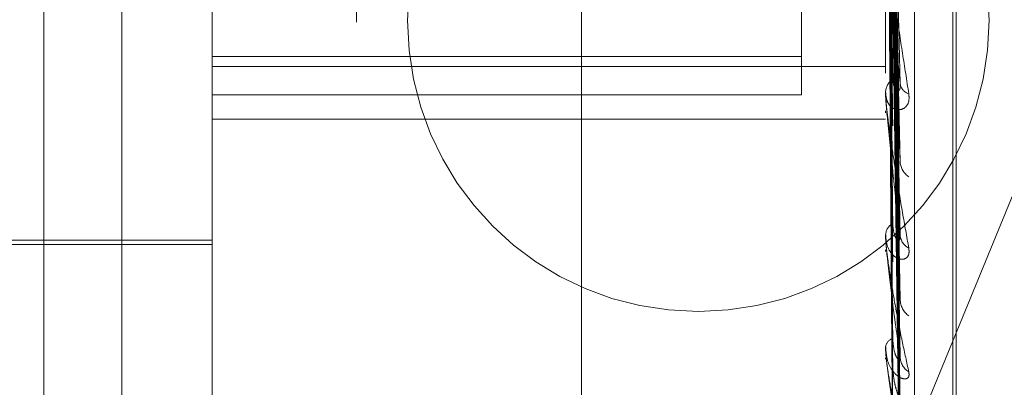
# Model space of a CAD drawing. Units: inches. Extents: x 0 to 23.4, y 0 to 16.5.
# Drawn here: x 11.8 to 11.9, y 10.2 to 10.2 of the extents above; entities that cross this region are included whole.
import ezdxf

# ---------------------------------------------------------------- set-up
doc = ezdxf.new("R2010")
doc.units = ezdxf.units.IN
doc.header["$MEASUREMENT"] = 0
doc.linetypes.add('HIDDEN', pattern=[0.07500000000000001, 0.05, -0.025])

msp = doc.modelspace()

# ---------------------------------------------------------------- linework, layer by layer
at = {"color": 7, "linetype": 'HIDDEN', "lineweight": 0}
for p, q in [((11.8751729431, 4.9752980288), (11.8751729431, 10.9147611745)), ((11.8876729431, 10.5497296016), (11.8876729431, 10.0777296016)), ((11.8536729431, 10.4617296016), (11.8536729431, 10.1657296016)), ((11.8500312108, 10.2174693205), (11.8500312108, 10.3504823575)), ((11.8579052266, 10.1909787809), (11.8579052266, 10.3444078852)), ((11.8894012895, 10.3444078852), (11.8894012895, 10.1909787809)), ((11.8907491132, 10.1908088947), (11.8907491132, 10.344237999)), ((11.8646443447, 10.3435584544), (11.8646443447, 10.1901293501)), ((11.8925508958, 10.2193902105), (11.8925508958, 10.325430652)), ((11.8927077225, 10.2196285513), (11.8927077225, 10.3256689927)), ((11.8900684065, 10.2372632703), (11.8896830287, 10.25616438)), ((11.8882923058, 10.2183116317), (11.9037129431, 10.2558494129)), ((11.8900713569, 10.2334068134), (11.8896846489, 10.2547487698)), ((11.8900689568, 10.2308024462), (11.8896833324, 10.2532352698)), ((11.8900709386, 10.227781409), (11.8896844207, 10.2521264583)), ((11.890069365, 10.225850932), (11.8896835574, 10.2510046396)), ((11.8900705974, 10.223774229), (11.8896842341, 10.2502424749)), ((11.890069701, 10.2225873336), (11.8896837423, 10.2495527765)), ((11.8900700023, 10.2211294451), (11.8896839079, 10.2489320037)), ((11.8900702938, 10.2215298979), (11.8896840678, 10.249164702)), ((11.8854642817, 10.2480398973), (11.8854642817, 10.2401587651)), ((11.8854642817, 10.2419551646), (11.8579052266, 10.2419551646)), ((11.8579052266, 10.2414846933), (11.8894012895, 10.2414846933)), ((11.8579052266, 10.2401587651), (11.8854642817, 10.2401587651)), ((11.8894012895, 10.2401683537), (11.8894012895, 10.2402658)), ((11.889405784, 10.2400899515), (11.889405784, 10.2402545604)), ((11.8894012895, 10.2394080898), (11.8894012895, 10.2393125395)), ((11.8579052266, 10.239025241), (11.8894012895, 10.239025241)), ((11.8894012895, 10.2335398613), (11.8894012895, 10.2336199292)), ((11.889405784, 10.2334755002), (11.889405784, 10.2336086896)), ((11.8350705809, 10.2333563733), (11.8579052266, 10.2333563733)), ((11.8421571951, 10.2331595229), (11.8579052266, 10.2331595229)), ((11.8894012895, 10.2329180099), (11.8894012895, 10.2328402179)), ((11.8894012895, 10.2283205598), (11.8894012895, 10.2283803554)), ((11.889405784, 10.2282725659), (11.889405784, 10.2283691158)), ((11.8894012895, 10.2278595962), (11.8894012895, 10.2278023739))]:
    msp.add_line(p, q, dxfattribs=at)
msp.add_circle((11.8806414856, 10.2436296016), 0.0136000000000003, dxfattribs=at)
for centre, radius, start, end in [((11.8902128014, 10.2402397781), 0.0008119289843369, 126.0901274484, 178.1633904525), ((11.8906356666, 10.2407447136), 0.0005554461398103, 187.6966803568, 254.6245922762), ((11.8900881155, 10.2401683965), 0.0006868259530974, 180.003568009, 186.5582774699), ((11.8909522176, 10.2370633539), 0.0008687183091807, 183.6115179055, 237.7295214343), ((11.8900433851, 10.2335738313), 0.0006437481637081, 118.6709037127, 175.8936122599), ((11.890789114, 10.2336301128), 0.0007051692225551, 183.4523594341, 244.7575008298), ((11.8898654492, 10.2335399369), 0.0004641596197628, 180.009328757, 187.9798300363), ((11.8910956436, 10.2306267048), 0.0010109945614152, 181.9332158006, 233.0838611392), ((11.8898870572, 10.2283009756), 0.000492210714817, 108.0522554282, 170.7192708637), ((11.8896611784, 10.22832069), 0.0002598889370359, 180.0287089306, 190.6711572159), ((11.8909497258, 10.2279358892), 0.0008648193512665, 181.5539165792, 237.761647161)]:
    msp.add_arc(centre, radius, start, end, dxfattribs=at)
for points, knots in [([(11.88968579999949, 10.2581844486046), (11.88969674741946, 10.25769295703605), (11.88975148459538, 10.25523549577748), (11.88988304763101, 10.24941165244767), (11.89000709278691, 10.24404842961409), (11.8900852244867, 10.24067032336466)], [0, 0, 0, 0, 0.084696337423702, 0.4234822757479227, 1, 1, 1, 1]), ([(11.88954582524043, 10.25765852578749), (11.88955130031794, 10.25715938005086), (11.88957867571158, 10.25466365081473), (11.88964091398478, 10.24908150494435), (11.88969918184015, 10.24398660856889), (11.88973452887624, 10.24089589097008)], [0, 0, 0, 0, 0.089537141580175, 0.4476858070870419, 0.9999999999999999, 0.9999999999999999, 0.9999999999999999, 0.9999999999999999]), ([(11.88954582524044, 10.25647877165401), (11.88955130031795, 10.25594705189781), (11.8895786757116, 10.2532884525278), (11.88964091398478, 10.24735699139501), (11.88969918184016, 10.24196865695774), (11.88973452887624, 10.23869993099232)], [0, 0, 0, 0, 0.0895371415801565, 0.4476858070865858, 1, 1, 1, 1]), ([(11.88968579999949, 10.25599682634618), (11.88969674741946, 10.25545795815122), (11.8897514845954, 10.25276361343131), (11.88988304763102, 10.2464207670978), (11.89000709278691, 10.2406459729633), (11.8900852244867, 10.23700863236414)], [0, 0, 0, 0, 0.0846963374234937, 0.4234822757478638, 1, 1, 1, 1]), ([(11.88968579999949, 10.25489232647), (11.88969674741946, 10.25429331302509), (11.88975148459538, 10.25129824163743), (11.88988304763101, 10.24420843921938), (11.89000709278691, 10.2376920769502), (11.8900852244867, 10.23358764855181)], [0, 0, 0, 0, 0.084696337423561, 0.4234822757477112, 1, 1, 1, 1]), ([(11.88954582524043, 10.25445374395668), (11.88955130031795, 10.25384837315547), (11.88957867571158, 10.25082151847877), (11.88964091398477, 10.24405427813694), (11.88969918184015, 10.23788258461244), (11.88973452887624, 10.23413864943006)], [0, 0, 0, 0, 0.0895371415800613, 0.4476858070866923, 0.9999999999999999, 0.9999999999999999, 0.9999999999999999, 0.9999999999999999]), ([(11.88954582524043, 10.2534887740197), (11.88955130031795, 10.25285675957408), (11.88957867571159, 10.24969668664591), (11.8896409139848, 10.24264372683322), (11.88969918184016, 10.23623201812253), (11.88973452887624, 10.23234248249899)], [0, 0, 0, 0, 0.0895371415803269, 0.4476858070869476, 0.9999999999999999, 0.9999999999999999, 0.9999999999999999, 0.9999999999999999]), ([(11.88968579999949, 10.2531029793061), (11.88969674741946, 10.25246521454944), (11.88975148459539, 10.24927638633374), (11.88988304763103, 10.24176206978893), (11.89000709278692, 10.2349090662476), (11.8900852244867, 10.23059259930064)], [0, 0, 0, 0, 0.0846963374232693, 0.4234822757479015, 1, 1, 1, 1]), ([(11.88968579999949, 10.2522376614135), (11.88969674741946, 10.25155277599884), (11.88975148459538, 10.24812834416562), (11.88988304763101, 10.24002882659103), (11.89000709278691, 10.23259484319687), (11.8900852244867, 10.22791243738581)], [0, 0, 0, 0, 0.0846963374234251, 0.4234822757479889, 1, 1, 1, 1]), ([(11.88954582524043, 10.25190227071872), (11.88955130031795, 10.25121255453096), (11.88957867571158, 10.24776397282811), (11.88964091398477, 10.24005622371262), (11.88969918184015, 10.23303079412327), (11.88973452887624, 10.22876895692956)], [0, 0, 0, 0, 0.0895371415801547, 0.4476858070868105, 0.9999999999999999, 0.9999999999999999, 0.9999999999999999, 0.9999999999999999]), ([(11.88954582524043, 10.25118696150595), (11.88955130031795, 10.25047749501969), (11.88957867571159, 10.24693016180249), (11.88964091398479, 10.2390106156538), (11.88969918184016, 10.23180726852806), (11.88973452887624, 10.22743750119791)], [0, 0, 0, 0, 0.0895371415800987, 0.4476858070866228, 1, 1, 1, 1]), ([(11.88968579999949, 10.2509112610127), (11.88969674741946, 10.25019765017433), (11.88975148459539, 10.24662959102299), (11.88988304763103, 10.23821539124518), (11.89000709278692, 10.23053186370032), (11.8900852244867, 10.22569227876747)], [0, 0, 0, 0, 0.0846963374233831, 0.4234822757478077, 1, 1, 1, 1]), ([(11.88968579999949, 10.2503163999469), (11.88969674741946, 10.24957039610582), (11.88975148459538, 10.24584037171577), (11.88988304763101, 10.23702387665288), (11.89000709278691, 10.22894095566265), (11.8900852244867, 10.22384980678483)], [0, 0, 0, 0, 0.0846963374234633, 0.4234822757479272, 1, 1, 1, 1]), ([(11.88940155783861, 10.2499300650496), (11.88940151145006, 10.24917726852806), (11.88940135747474, 10.24667854729178), (11.88940131769253, 10.24418005167795), (11.88940128989561, 10.24243428461178)], [0, 0, 0, 0, 0.3012727112606333, 1, 1, 1, 1]), ([(11.88940155783862, 10.24979500700882), (11.88940151145006, 10.24903689923995), (11.88940135747474, 10.24652054863716), (11.88940131769253, 10.24400399026226), (11.88940128989562, 10.24224560225229)], [0, 0, 0, 0, 0.3012727113725241, 1, 1, 1, 1]), ([(11.88954582524043, 10.25009632296421), (11.88955130031795, 10.24934718952997), (11.88957867571158, 10.24560152152891), (11.88964091398478, 10.23723184177513), (11.88969918184015, 10.22960659345087), (11.88973452887624, 10.22498088814611)], [0, 0, 0, 0, 0.0895371415798835, 0.4476858070866634, 1, 1, 1, 1]), ([(11.88954582524043, 10.24965652761433), (11.88955130031795, 10.24889525105474), (11.88957867571158, 10.24508886741346), (11.88964091398479, 10.23658896796077), (11.88969918184016, 10.22885433015323), (11.88973452887624, 10.22416226589312)], [0, 0, 0, 0, 0.0895371415803558, 0.4476858070867935, 1, 1, 1, 1]), ([(11.88968579999949, 10.2495008858756), (11.88969674741946, 10.24873722071052), (11.88975148459539, 10.24491888957773), (11.88988304763103, 10.23590891766986), (11.89000709278692, 10.22767256882619), (11.8900852244867, 10.22248478111634)], [0, 0, 0, 0, 0.0846963374233856, 0.4234822757480464, 1, 1, 1, 1]), ([(11.88940155783861, 10.24903535337047), (11.88940151145006, 10.24825246937659), (11.88940135747474, 10.24565388024403), (11.88940131769253, 10.24305537348459), (11.88940128989561, 10.24123972590225)], [0, 0, 0, 0, 0.3012727114385171, 1, 1, 1, 1]), ([(11.88940155783861, 10.24898978503745), (11.88940151145006, 10.24820510903855), (11.88940135747475, 10.24560057179078), (11.88940131769253, 10.2429959706896), (11.88940128989562, 10.24117606482461)], [0, 0, 0, 0, 0.3012727115238516, 1, 1, 1, 1]), ([(11.88954582524043, 10.24910117235037), (11.88955130031795, 10.24831969730381), (11.88957867571158, 10.24441232120533), (11.88964091398479, 10.23568321284657), (11.88969918184016, 10.22773374212921), (11.88973452887625, 10.22291135375528)], [0, 0, 0, 0, 0.0895371415803995, 0.447685807086742, 1, 1, 1, 1]), ([(11.88954582524043, 10.2489527862132), (11.88955130031795, 10.24816721409862), (11.88957867571159, 10.24423935265549), (11.88964091398478, 10.2354663084113), (11.88969918184015, 10.22747992988473), (11.88973452887625, 10.22263515212206)], [0, 0, 0, 0, 0.0895371415801413, 0.4476858070866798, 1, 1, 1, 1]), ([(11.88968579999949, 10.2491979814654), (11.88969674741946, 10.24841782172042), (11.88975148459538, 10.24451701757347), (11.88988304763102, 10.235302196125), (11.89000709278691, 10.22686247536315), (11.8900852244867, 10.22154659080386)], [0, 0, 0, 0, 0.0846963374234401, 0.4234822757477053, 0.9999999999999999, 0.9999999999999999, 0.9999999999999999, 0.9999999999999999]), ([(11.88968579999949, 10.24892282852694), (11.88969674741946, 10.24813670988392), (11.88975148459539, 10.24420611120539), (11.88988304763102, 10.23492601102747), (11.89000709278691, 10.2264345239918), (11.8900852244867, 10.22108603366943)], [0, 0, 0, 0, 0.0846963374238721, 0.423482275748042, 1, 1, 1, 1]), ([(11.88940128954434, 10.24796646585587), (11.88940168912653, 10.2479455711271), (11.88940255211734, 10.24790044409323), (11.88941094726562, 10.24777763501888), (11.88944015172642, 10.24746190446274), (11.88953541306947, 10.24666040545144), (11.88969585051348, 10.24546896102583), (11.88992719265131, 10.24385039356051), (11.89019296268534, 10.24207749276578), (11.89038964761061, 10.2408336334699), (11.8904883943304, 10.2402091472507)], [0, 0, 0, 0, 0.0132025401111963, 0.0285139606801127, 0.0541642800164288, 0.1335656119400365, 0.3075826695261138, 0.4871063898433581, 0.7424990169519509, 1, 1, 1, 1]), ([(11.8900852244867, 10.24067032336466), (11.88996235884266, 10.24186611979018), (11.88975621703425, 10.24387240592144), (11.88953279897266, 10.24623874137646), (11.88943196898371, 10.24744591082515), (11.88941232366465, 10.24772829580164), (11.88940665556079, 10.24783016142343), (11.88940605153658, 10.24786252252686), (11.88940578399541, 10.24787685626894)], [0, 0, 0, 0, 0.5273188798732882, 0.8847263069752517, 0.9590362595950006, 0.9800473728100588, 0.9911623590753498, 1, 1, 1, 1]), ([(11.88973452887628, 10.24089589097012), (11.88975427017853, 10.24072127945452), (11.88978114864397, 10.24048353983989), (11.88991705269108, 10.24033700646517), (11.89000627670302, 10.24033058117966), (11.89006992500642, 10.24041565624145), (11.89009389325247, 10.24053465420434), (11.89008767473928, 10.24063197607054), (11.8900852244867, 10.24067032336461)], [0, 0, 0, 0, 0.4235571565801683, 0.5766877106340773, 0.7311347586964251, 0.8323151788348411, 0.9339279095243922, 1, 1, 1, 1]), ([(11.8904883943304, 10.2402091472507), (11.89049717702792, 10.2400868116037), (11.89050709087832, 10.23994871994102), (11.89045190521484, 10.23973954412891), (11.89038640353655, 10.23963095467466), (11.89023010739214, 10.23949562580948), (11.89000391665471, 10.2394275345013), (11.88969505874987, 10.23953523845708), (11.88945121082745, 10.23981958195634), (11.88941814420602, 10.24011514572049), (11.88940128954433, 10.24026579997645)], [0, 0, 0, 0, 0.1194461009579975, 0.1348299623641285, 0.2536738278680001, 0.2817546550322825, 0.4371652095504265, 0.6109336935299671, 0.8016857882128005, 1, 1, 1, 1]), ([(11.88940128954433, 10.24016835369055), (11.88940168912652, 10.24014193447249), (11.88940255211733, 10.24008487601718), (11.88941094726562, 10.23994625669205), (11.88944015172642, 10.2396110117396), (11.88953541306946, 10.23881913953004), (11.88969585051347, 10.2376964934405), (11.88992719265131, 10.23621133207558), (11.89019296268534, 10.23462171633033), (11.89038964761061, 10.23353691157446), (11.8904883943304, 10.23299227953866)], [0, 0, 0, 0, 0.0132025401106729, 0.0285139606801024, 0.0541642800159254, 0.1335656119391288, 0.3075826695265868, 0.4871063898438327, 0.7424990169530598, 1, 1, 1, 1]), ([(11.8900852244867, 10.23358764855181), (11.88996235884266, 10.23462209100325), (11.88975621703425, 10.23635766028547), (11.88953279897266, 10.23849136105207), (11.88943196898371, 10.23963762936853), (11.88941232366464, 10.23992309038389), (11.88940665556078, 10.24003230074579), (11.88940605153657, 10.24007225465915), (11.88940578399541, 10.24008995149358)], [0, 0, 0, 0, 0.5273188798740134, 0.88472630697649, 0.9590362595964335, 0.9800473728112707, 0.9911623590761319, 1, 1, 1, 1]), ([(11.89006703280787, 10.23726314102911), (11.89007720449556, 10.23720564188833), (11.89009448906321, 10.23710793462285), (11.8900879254996, 10.23703758314034), (11.89008522448671, 10.23700863236409)], [0, 0, 0, 0, 0.5884837785131771, 1, 1, 1, 1]), ([(11.88973452887629, 10.2341386494301), (11.88975395020452, 10.23392336705221), (11.88978039301429, 10.2336302526526), (11.88991800078636, 10.23339566369879), (11.89000311041253, 10.2333457957118), (11.89005936739297, 10.23336194228972), (11.89006781819839, 10.23340178598095), (11.89006891736348, 10.23340696830293)], [0, 0, 0, 0, 0.4998060965965767, 0.6805032783195762, 0.8627539498669311, 0.9821489123980487, 1, 1, 1, 1]), ([(11.8904883943304, 10.23299227953867), (11.89049717702792, 10.23288854671287), (11.89050709087832, 10.23277145379074), (11.89045190521485, 10.23260933883557), (11.89038640353655, 10.23253352208471), (11.89023010739214, 10.23245975625976), (11.89000391665471, 10.23246611056547), (11.88969505874986, 10.23267848568706), (11.88945121082745, 10.23307219232669), (11.88941814420602, 10.23343499967397), (11.88940128954434, 10.23361992921403)], [0, 0, 0, 0, 0.1194461009589694, 0.1348299623653092, 0.2536738278678793, 0.2817546550319627, 0.437165209550906, 0.6109336935297753, 0.801685788212694, 1, 1, 1, 1]), ([(11.89006891736348, 10.23340696830293), (11.89007813534518, 10.23343188492522), (11.89009439560771, 10.23347583715172), (11.89008799609874, 10.23355385793642), (11.8900852244867, 10.23358764855175)], [0, 0, 0, 0, 0.5669023907116671, 1, 1, 1, 1]), ([(11.88940128954434, 10.23353986134252), (11.88940168912652, 10.23350887249455), (11.88940255211733, 10.23344194485902), (11.88941094726562, 10.23329252534669), (11.88944015172642, 10.23294988262399), (11.88953541306946, 10.23219625754103), (11.88969585051348, 10.23118298514226), (11.88992719265132, 10.22988490747902), (11.89019296268534, 10.22853602963798), (11.89038964761061, 10.22764948709244), (11.8904883943304, 10.22720439366084)], [0, 0, 0, 0, 0.0132025401098312, 0.0285139606795642, 0.0541642800159289, 0.1335656119398862, 0.3075826695261411, 0.4871063898433625, 0.7424990169536911, 1, 1, 1, 1]), ([(11.8900852244867, 10.22791243738581), (11.88996235884266, 10.22874813841777), (11.88975621703426, 10.23015026285509), (11.88953279897265, 10.23197421142831), (11.88943196898371, 10.23301814948896), (11.88941232366464, 10.23329636923835), (11.88940665556078, 10.23340897719336), (11.88940605153657, 10.23345507987812), (11.88940578399541, 10.23347550019519)], [0, 0, 0, 0, 0.5273188798749626, 0.8847263069762421, 0.9590362595975086, 0.9800473728110876, 0.9911623590751817, 1, 1, 1, 1]), ([(11.89006737393644, 10.23080232027162), (11.89007737246491, 10.23075231038855), (11.89009447162029, 10.2306667851272), (11.89008793775267, 10.23061436668138), (11.8900852244867, 10.23059259930058)], [0, 0, 0, 0, 0.5847381496282593, 1, 1, 1, 1]), ([(11.88973452887629, 10.22876895692959), (11.88975394442621, 10.22852025586081), (11.8897803793686, 10.22818164075833), (11.88991801790774, 10.22787028995455), (11.89000305323342, 10.22777198340526), (11.89005921095859, 10.22775254558445), (11.89006762188571, 10.22777837861411), (11.89006864141471, 10.22778150996011)], [0, 0, 0, 0, 0.5004979849794293, 0.681445308265615, 0.8639482718901775, 0.9835085144948843, 0.9999999999999999, 0.9999999999999999, 0.9999999999999999, 0.9999999999999999]), ([(11.8904883943304, 10.22720439366084), (11.89049717702792, 10.22712301283084), (11.89050709087833, 10.22703115069254), (11.89045190521485, 10.22692195585121), (11.89038640353657, 10.22688165201862), (11.89023010739212, 10.22687211532306), (11.89000391665473, 10.22695268558144), (11.88969505874986, 10.22726205607863), (11.88945121082745, 10.22775089627489), (11.88941814420602, 10.22816783440248), (11.88940128954434, 10.22838035539122)], [0, 0, 0, 0, 0.119446100960589, 0.1348299623665427, 0.2536738278721024, 0.2817546550320842, 0.4371652095517693, 0.6109336935290856, 0.801685788213154, 0.9999999999999999, 0.9999999999999999, 0.9999999999999999, 0.9999999999999999]), ([(11.88940128954434, 10.22832055979559), (11.88940168912653, 10.22828612133541), (11.88940255211734, 10.2282117434588), (11.88941094726562, 10.22805692416975), (11.88944015172642, 10.22771926767754), (11.88953541306947, 10.22703112769523), (11.88969585051347, 10.22616385129179), (11.88992719265132, 10.22509977323909), (11.89019296268534, 10.2240403852619), (11.89038964761061, 10.22338414688414), (11.8904883943304, 10.22305467889304)], [0, 0, 0, 0, 0.0132025401103729, 0.0285139606798076, 0.0541642800163693, 0.1335656119396198, 0.3075826695263182, 0.4871063898435539, 0.7424990169522768, 1, 1, 1, 1]), ([(11.8900852244867, 10.22384980678483), (11.88996235884266, 10.22445656198461), (11.88975621703425, 10.2254745651467), (11.88953279897267, 10.22692283927275), (11.88943196898371, 10.22782671643621), (11.88941232366465, 10.22808763933298), (11.88940665556079, 10.22819957493619), (11.88940605153657, 10.22825016012122), (11.88940578399541, 10.22827256587747)], [0, 0, 0, 0, 0.5273188798731836, 0.8847263069749325, 0.9590362595956781, 0.9800473728107271, 0.9911623590748893, 1, 1, 1, 1]), ([(11.89006864141471, 10.22778150996011), (11.89007799858495, 10.22779596961382), (11.89009440883284, 10.2278213284024), (11.89008798530193, 10.22788505001764), (11.8900852244867, 10.22791243738575)], [0, 0, 0, 0, 0.5702028580365136, 1, 1, 1, 1]), ([(11.88973452887629, 10.22743750119789), (11.88975392208673, 10.227168726099), (11.88978032661314, 10.22680277951057), (11.88991808410049, 10.22631609356803), (11.89000283217395, 10.22605799486322), (11.89005864377654, 10.22589840420648), (11.89006690937804, 10.22585463919814), (11.89006762987432, 10.22585082428816)], [0, 0, 0, 0, 0.5030506921860095, 0.6849209073730702, 0.8683546971884539, 0.988524737037958, 1, 1, 1, 1])]:
    msp.add_open_spline(points, degree=3, knots=knots, dxfattribs=at)

doc.saveas('drawing.dxf')
